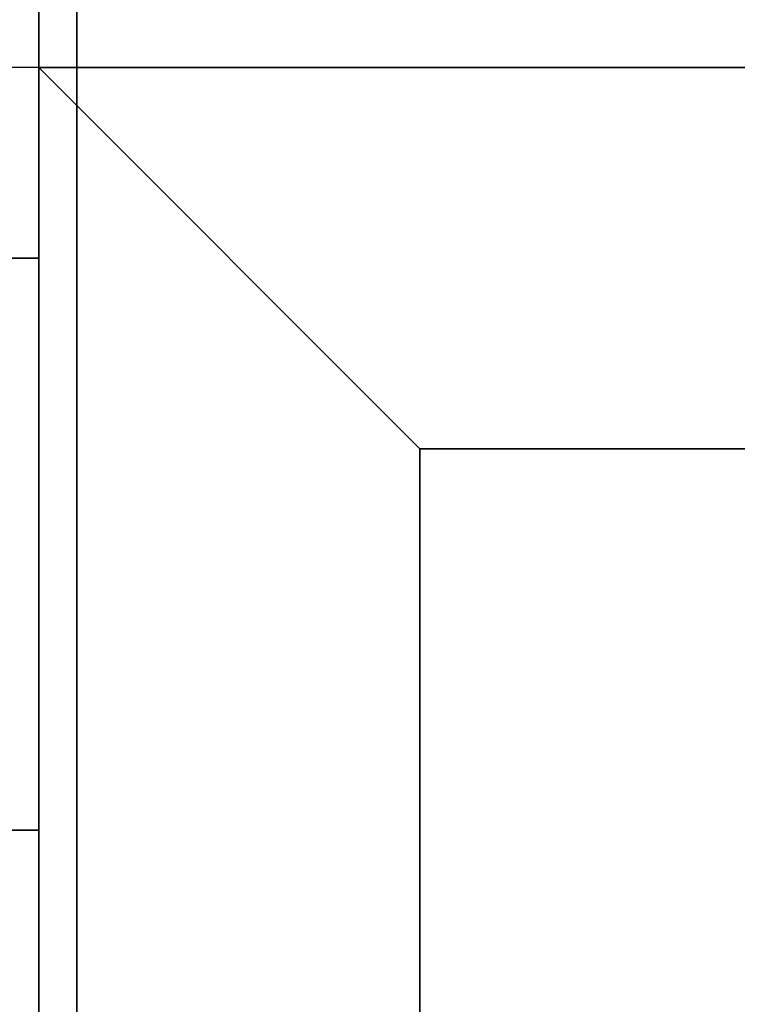
# Model space of a CAD drawing. Extents: x -60 to 60, y -44 to 44.
# Drawn here: x 12 to 14, y 34 to 36 of the extents above; entities that cross this region are included whole.
import ezdxf

# ---------------------------------------------------------------- set-up
doc = ezdxf.new("R2010")
doc.units = 0
for name, color, linetype in [('3D', 254, 'CONTINUOUS'), ('3D-BLACK', 250, 'CONTINUOUS'), ('3D-CASTIRON', 251, 'CONTINUOUS'), ('3D-FLAT', 7, 'CONTINUOUS'), ('3D-NON', 43, 'CONTINUOUS')]:
    doc.layers.add(name, color=color, linetype=linetype)

msp = doc.modelspace()

# ---------------------------------------------------------------- linework, layer by layer
at = {"layer": '3D'}
msp.add_3dface([(12.95, 35, 36), (11.95, 36, 36), (11.95, 36, 38.5), (12.95, 35, 38.5)], dxfattribs=at)
msp.add_3dface([(12.95, 35, 36), (11.95, 36, 36), (11.95, 36, 38.5), (12.95, 35, 38.5)], dxfattribs=at)
at = {"layer": '3D-BLACK'}
for points in [[(12.95, 10, 35), (12.95, 35, 35), (12.95, 35, 36), (12.95, 10, 36)], [(12.95, 35, 35), (34.95, 35, 35), (34.95, 35, 36), (12.95, 35, 36)], [(12.95, 10, 36), (34.95, 10, 36), (34.95, 35, 36), (12.95, 35, 36)], [(12.95, 10, 35), (34.95, 10, 35), (34.95, 35, 35), (12.95, 35, 35)]]:
    msp.add_3dface(points, dxfattribs=at)
at = {"layer": '3D-CASTIRON'}
for points in [[(-0.05, 22.5, 35), (11.95, 22.5, 35), (11.95, 36, 35), (-0.05, 36, 35)], [(-0.05, 35.5, 35.5), (11.95, 35.5, 35.5), (11.95, 35.5, 36), (-0.05, 35.5, 36)], [(-0.05, 34, 36), (11.95, 34, 36), (11.95, 35.5, 36), (-0.05, 35.5, 36)], [(-0.05, 34, 35.5), (11.95, 34, 35.5), (11.95, 35.5, 35.5), (-0.05, 35.5, 35.5)], [(11.95, 34, 35.5), (11.95, 35.5, 35.5), (11.95, 35.5, 36), (11.95, 34, 36)], [(-0.05, 34, 35.5), (11.95, 34, 35.5), (11.95, 34, 36), (-0.05, 34, 36)]]:
    msp.add_3dface(points, dxfattribs=at)
at = {"layer": '3D-FLAT'}
for points, invisible_edges in [([(12.05, 44, 34.5), (59.85, 44, 34.5), (59.85, 36, 34.5), (12.05, 36, 34.5)], 5), ([(12.05, 36, 36), (59.85, 36, 36), (59.85, 43.25, 36), (12.05, 43.25, 36)], 1)]:
    msp.add_3dface(points, dxfattribs=dict(at, invisible_edges=invisible_edges))
for points in [[(11.95, 7, 25), (59.95, 7, 25), (59.95, 39.75, 25), (11.95, 39.75, 25)], [(11.95, 7, 27), (59.95, 7, 27), (59.95, 39.75, 27), (11.95, 39.75, 27)], [(12.05, 7, 24.9), (59.85, 7, 24.9), (59.85, 37.75, 24.9), (12.05, 37.75, 24.9)], [(12.05, 7, 3), (59.85, 7, 3), (59.85, 37.75, 3), (12.05, 37.75, 3)], [(12.95, 35, 38.5), (11.95, 36, 38.5), (11.95, 9, 38.5), (12.95, 10, 38.5)], [(12.95, 35, 36), (11.95, 36, 36), (11.95, 9, 36), (12.95, 10, 36)], [(34.95, 35, 38.5), (35.95, 36, 38.5), (11.95, 36, 38.5), (12.95, 35, 38.5)], [(34.95, 35, 36), (35.95, 36, 36), (11.95, 36, 36), (12.95, 35, 36)]]:
    msp.add_3dface(points, dxfattribs=at)
at = {"layer": '3D-NON', "invisible_edges": 14}
msp.add_3dface([(12.05, 36, 34.5), (12.05, 43.25, 34.5), (12.05, 43.25, 36), (12.05, 36, 36)], dxfattribs=at)
at = {"layer": '3D-NON'}
for points in [[(11.95, 7, 27), (11.95, 39.75, 27), (11.95, 39.75, 25), (11.95, 7, 25)], [(12.05, 7, 3), (12.05, 37.75, 3), (12.05, 37.75, 24.9), (12.05, 7, 24.9)], [(11.95, 36, 35), (11.95, 36, 35.9), (11.95, 9, 35.9), (11.95, 9, 35)], [(35.95, 36, 35), (35.95, 36, 35.9), (11.95, 36, 35.9), (11.95, 36, 35)], [(11.95, 36, 36), (11.95, 9, 36), (11.95, 9, 38.5), (11.95, 36, 38.5)], [(35.95, 36, 36), (11.95, 36, 36), (11.95, 36, 38.5), (35.95, 36, 38.5)], [(12.05, 7.1, 27), (12.05, 7.1, 35), (12.05, 36, 35), (12.05, 36, 27)], [(12.05, 36, 27), (12.05, 36, 35), (35.85, 36, 35), (35.85, 36, 27)], [(12.05, 36, 34.5), (59.85, 36, 34.5), (59.85, 36, 36), (12.05, 36, 36)], [(12.95, 35, 36), (12.95, 10, 36), (12.95, 10, 38.5), (12.95, 35, 38.5)], [(34.95, 35, 36), (12.95, 35, 36), (12.95, 35, 38.5), (34.95, 35, 38.5)]]:
    msp.add_3dface(points, dxfattribs=at)

doc.saveas('drawing.dxf')
